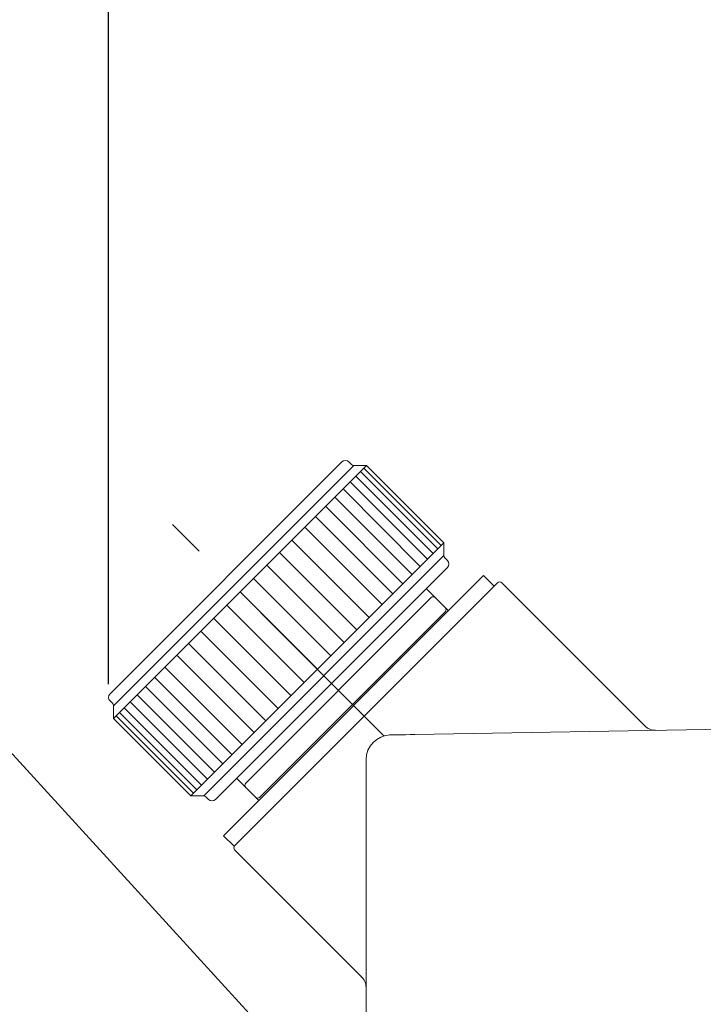
# Model space of a CAD drawing. Units: inches. Extents: x 8729 to 9331, y 103 to 388.
# Drawn here: x 8909 to 8925, y 178 to 200 of the extents above; entities that cross this region are included whole.
import ezdxf

# ---------------------------------------------------------------- set-up
doc = ezdxf.new("R2010")
doc.units = ezdxf.units.IN
doc.header["$MEASUREMENT"] = 0
doc.linetypes.add('AI-Linetype-1420', pattern=[9.0421, 3.931348, -1.965674, 1.179404, -1.965674])
doc.layers.add('Layer 1', color=7, linetype='Continuous', lineweight=0)
doc.styles.get("Standard").update_dxf_attribs({"font": 'arial.ttf'})
doc.dimstyles.new('Copy of Standard', dxfattribs={"dimtxt": 3, "dimasz": 3, "dimexe": 0.3, "dimexo": 0.3, "dimgap": 0.3, "dimtad": 1, "dimdec": 4, "dimzin": 0, "dimdsep": 46, "dimtxsty": 'Standard', "dimcen": 0.09, "dimadec": 0, "dimazin": 0, "dimtfac": 1, "dimtdec": 4, "dimtofl": 0, "dimtmove": 0, "dimatfit": 3, "dimfxl": 1, "dimtolj": 1, "dimtzin": 0, "dimarcsym": 0})

# ---------------------------------------------------------------- blocks, each defined once
blk = doc.blocks.new('*D179')
at = {"color": 0, "lineweight": -2, "transparency": 16777216}
for p, q in [((8911.481, 185.394), (8911.481, 204.244)), ((8946.464, 201.081), (8946.464, 204.244)), ((8914.481, 203.944), (8943.464, 203.944))]:
    blk.add_line(p, q, dxfattribs=at)
at = {"color": 0, "transparency": 16777216}
for points in [[(8914.481, 204.444), (8914.481, 203.444), (8911.481, 203.944)], [(8943.464, 204.444), (8943.464, 203.444), (8946.464, 203.944)]]:
    blk.add_solid(points, dxfattribs=at)
at = {"layer": 'Defpoints', "color": 0, "transparency": 16777216}
for p in [(8946.464, 203.944), (8946.464, 200.781), (8911.481, 185.094)]:
    blk.add_point(p, dxfattribs=at)
at = {"color": 0, "transparency": 16777216, "insert": (8928.972, 205.775), "char_height": 3, "attachment_point": 5}
blk.add_mtext('\\A1;{\\fArial|b0|i0|c163|p34;156}', dxfattribs=at)

msp = doc.modelspace()

# ---------------------------------------------------------------- linework, layer by layer
at = {"layer": 'Layer 1', "lineweight": 20}
for p, q in [((8911.51357, 185.17318), (8916.74945, 190.40906)), ((8917.01534, 190.32968), (8911.59294, 184.90729)), ((8917.30477, 190.32968), (8911.59294, 184.61785)), ((8916.96769, 190.34943), (8916.90806, 190.40906)), ((8917.30477, 190.32968), (8917.01534, 190.32968)), ((8918.9152, 188.44957), (8917.16999, 190.1949)), ((8918.99048, 188.52472), (8917.24514, 190.27005)), ((8917.30477, 190.32968), (8919.04998, 188.58435)), ((8918.81077, 188.34501), (8917.06544, 190.09035)), ((8918.51875, 188.05312), (8916.77341, 189.79832)), ((8918.67804, 188.21241), (8916.93283, 189.95775)), ((8918.33441, 187.86878), (8916.58908, 189.61399)), ((8918.12721, 187.66158), (8916.38187, 189.40678)), ((8917.8993, 187.43367), (8916.15397, 189.17888)), ((8917.65956, 187.19379), (8915.91422, 188.93913)), ((8917.36372, 186.89796), (8915.61838, 188.6433)), ((8913.33828, 182.87265), (8919.04998, 188.58435)), ((8919.04998, 188.29491), (8919.04998, 188.58435)), ((8913.62772, 182.87265), (8919.04998, 188.29491)), ((8917.0849, 186.61927), (8915.33957, 188.36448)), ((8919.12935, 188.18776), (8919.06972, 188.24739)), ((8919.12935, 188.02902), (8913.8936, 182.79328)), ((8916.79642, 186.33079), (8915.05108, 188.07599)), ((8914.07835, 181.97493), (8919.94878, 187.84537)), ((8916.50126, 186.03563), (8914.75606, 187.78097)), ((8920.18676, 187.60739), (8919.94878, 187.84537)), ((8914.32708, 181.74757), (8920.26096, 187.68159)), ((8914.32708, 181.74757), (8920.18676, 187.60739)), ((8918.65394, 187.55362), (8919.15549, 187.05207)), ((8923.58649, 184.45121), (8920.35612, 187.68159)), ((8916.19467, 185.72904), (8914.44933, 187.47425)), ((8914.57635, 183.15868), (8918.76503, 187.34736)), ((8914.14996, 187.17487), (8915.89516, 185.42953)), ((8913.85467, 186.87958), (8915.6, 185.13424)), ((8914.89356, 182.84134), (8919.08238, 187.03001)), ((8913.56591, 186.59082), (8915.31125, 184.84548)), ((8913.28682, 186.31173), (8915.03216, 184.56653)), ((8913.02052, 186.04544), (8914.76586, 184.3001)), ((8914.49549, 184.02986), (8912.75028, 185.77519)), ((8912.52184, 185.54675), (8914.26718, 183.80141)), ((8912.31395, 185.33886), (8914.05929, 183.59366)), ((8912.12907, 185.15398), (8913.87441, 183.40864)), ((8911.51357, 185.01457), (8911.5732, 184.95494)), ((8911.59294, 184.90729), (8911.59294, 184.61785)), ((8911.83555, 184.86046), (8913.58088, 183.11525)), ((8911.96896, 184.99388), (8913.7143, 183.24854)), ((8911.6542, 184.67912), (8913.39954, 182.93391)), ((8911.73031, 184.75522), (8913.47551, 183.00988)), ((8918.39636, 184.25776), (8946.12696, 184.74188)), ((8913.33828, 182.87265), (8911.59294, 184.61785)), ((8918.39636, 184.25776), (8933.89815, 184.52841)), ((8917.84512, 184.24823), (8918.39636, 184.25776)), ((8917.84512, 184.24823), (8917.85574, 184.24836)), ((8917.85574, 184.24836), (8917.88692, 184.24891)), ((8917.88692, 184.24891), (8917.9377, 184.24986)), ((8917.9377, 184.24986), (8918.00604, 184.25095)), ((8918.00604, 184.25095), (8918.08936, 184.25245)), ((8918.08936, 184.25245), (8918.18466, 184.25408)), ((8918.18466, 184.25408), (8918.28826, 184.25599)), ((8918.28826, 184.25599), (8918.39636, 184.25776)), ((8917.29402, 179.3881), (8917.29402, 183.68732)), ((8914.87165, 182.76809), (8914.3701, 183.26978)), ((8913.33828, 182.87265), (8913.62731, 182.87265)), ((8913.6755, 182.85264), (8913.73486, 182.79328)), ((8917.29402, 150.2438), (8917.29402, 182.45565)), ((8914.31632, 181.73682), (8914.07835, 181.97493)), ((8914.31632, 181.73682), (8914.32708, 181.74757)), ((8914.32708, 181.65241), (8917.19545, 178.78404)), ((8917.29402, 163.99059), (8917.29402, 179.3881))]:
    msp.add_line(p, q, dxfattribs=at)
at = {"layer": 'Layer 1', "linetype": 'AI-Linetype-1420', "lineweight": 13}
msp.add_line((8917.69781, 184.22576), (8912.92482, 188.9989), dxfattribs=at)
at = {"layer": 'Layer 1', "lineweight": 15}
msp.add_lwpolyline([(8917.32696, 175.03483), (8903.58821, 190.08368), (8898.3334, 190.08368)], dxfattribs=at)
at = {"layer": 'Layer 1', "lineweight": 20}
for points in [[(8916.90806, 190.40906), (8916.86435, 190.45276), (8916.79329, 190.45276), (8916.74945, 190.40906)], [(8916.96769, 190.34943), (8916.98035, 190.33676), (8916.9975, 190.32968), (8917.01534, 190.32968)], [(8919.04998, 188.29491), (8919.04998, 188.27707), (8919.05719, 188.25992), (8919.06972, 188.24739)], [(8919.12935, 188.02902), (8919.17318, 188.07286), (8919.17318, 188.14393), (8919.12935, 188.18776)], [(8920.35612, 187.68159), (8920.32985, 187.70786), (8920.28723, 187.70786), (8920.26096, 187.68159)], [(8918.86019, 187.34736), (8918.83392, 187.37364), (8918.79131, 187.37364), (8918.76503, 187.34736)], [(8919.08238, 187.03001), (8919.10865, 187.05629), (8919.10865, 187.0989), (8919.08238, 187.12531)], [(8911.51357, 185.17318), (8911.46987, 185.12934), (8911.46987, 185.05827), (8911.51357, 185.01457)], [(8911.59294, 184.90729), (8911.59294, 184.92512), (8911.58586, 184.94228), (8911.5732, 184.95494)], [(8923.58418, 184.45367), (8923.64885, 184.3875), (8923.73788, 184.35101), (8923.83033, 184.35265)], [(8917.84512, 184.24823), (8917.53921, 184.24292), (8917.29402, 183.99337), (8917.29402, 183.68732)], [(8917.84512, 184.24823), (8917.83151, 184.24796), (8917.81789, 184.24727), (8917.80414, 184.24591)], [(8914.57635, 183.15868), (8914.55008, 183.13241), (8914.55008, 183.0898), (8914.57635, 183.06352)], [(8913.6755, 182.85264), (8913.66271, 182.86557), (8913.64542, 182.87265), (8913.62731, 182.87265)], [(8913.73486, 182.79328), (8913.7787, 182.74944), (8913.84976, 182.74944), (8913.8936, 182.79328)], [(8914.7984, 182.84134), (8914.82468, 182.81506), (8914.86729, 182.81506), (8914.89356, 182.84134)], [(8914.32708, 181.74757), (8914.3008, 181.7213), (8914.3008, 181.67869), (8914.32708, 181.65241)], [(8917.29402, 178.54606), (8917.29402, 178.64014), (8917.25467, 178.72985), (8917.18538, 178.79357)]]:
    msp.add_open_spline(points, degree=3, dxfattribs=at)

# ---------------------------------------------------------------- dimensions: what is measured, and where the dimension line sits
dim = msp.add_linear_dim(base=(8946.4635, 203.94369), p1=(8911.48079, 185.09386), p2=(8946.4635, 200.7805), text='{\\fArial|b0|i0|c163|p34;156}', dimstyle='Copy of Standard')
dim.commit()
dim.dimension.update_dxf_attribs({"geometry": '*D179', "text_midpoint": (8928.97215, 205.77541)})

doc.saveas('drawing.dxf')
